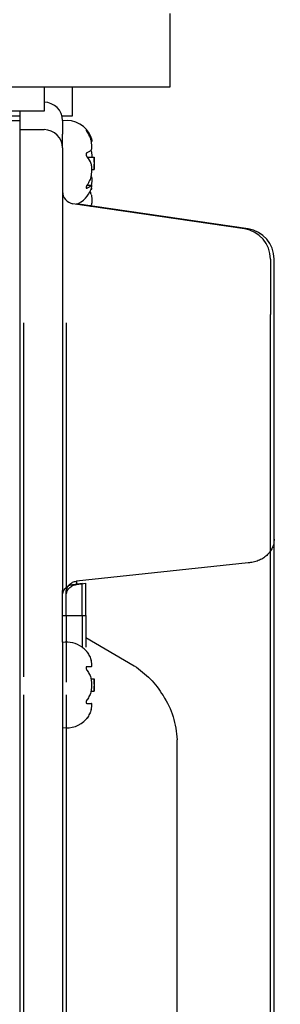
# Model space of a CAD drawing. Units: millimetres. Extents: x -169 to 299, y -191 to 323.
# Drawn here: x 216 to 237, y -106 to -25 of the extents above; entities that cross this region are included whole.
import ezdxf

# ---------------------------------------------------------------- set-up
doc = ezdxf.new("R2010")
doc.units = ezdxf.units.MM
doc.layers.add('1', color=7, linetype='Continuous')
doc.styles.add('CONVERTER_11', font='txt.shx', dxfattribs={"width": 0.9})
doc.dimstyles.new('ME10_DIM_10', dxfattribs={"dimtxt": 5, "dimasz": 2.24, "dimexe": 1.5, "dimexo": 0.5, "dimgap": 1, "dimtad": 1, "dimdec": 0, "dimzin": 12, "dimdsep": 46, "dimtxsty": 'CONVERTER_11', "dimblk1": 'OPEN30', "dimblk2": 'OPEN30', "dimsah": 1, "dimcen": 0.09, "dimclrd": 2, "dimclre": 2, "dimclrt": 2, "dimadec": 0, "dimazin": 0, "dimtfac": 1, "dimtdec": 4, "dimtix": 1, "dimtmove": 0, "dimatfit": 3, "dimfxl": 1, "dimtolj": 1, "dimtzin": 0, "dimarcsym": 0})

# ---------------------------------------------------------------- blocks, each defined once
blk = doc.blocks.new('*D1')
at = {"layer": '1', "color": 2, "linetype": 'Continuous'}
for p, q in [((97.124, -89.095), (97.124, 117.583)), ((236.827, 59.485), (236.827, 117.583)), ((236.827, 116.083), (97.124, 116.083))]:
    blk.add_line(p, q, dxfattribs=at)
at = {"layer": '1', "color": 2}
for p, q in [((97.124, 116.083), (99.364, 116.683)), ((97.124, 116.083), (99.364, 115.483)), ((236.827, 116.083), (234.587, 116.683)), ((236.827, 116.083), (234.587, 115.483))]:
    blk.add_line(p, q, dxfattribs=at)
at = {"layer": '1', "color": 2, "insert": (161.725, 117.083), "char_height": 5, "attachment_point": 7, "rotation": 0.00028, "line_spacing_factor": 0.60024, "style": 'CONVERTER_11'}
blk.add_mtext('140', dxfattribs=at)
blk = doc.blocks.new('_OPEN30')
at = {"color": 0, "linetype": 'ByBlock', "lineweight": -2}
for p, q in [((-1, 0.267949), (0, 0)), ((0, 0), (-1, -0.267949)), ((0, 0), (-1, 0))]:
    blk.add_line(p, q, dxfattribs=at)

msp = doc.modelspace()

# ---------------------------------------------------------------- linework, layer by layer
at = {"color": 7, "linetype": 'Continuous'}
for p, q in [((227.827, -30.558), (227.827, -24.558)), ((214.827, -30.558), (217.527, -30.558)), ((217.527, -30.558), (217.527, -31.813)), ((217.527, -30.558), (219.827, -30.558)), ((219.827, -30.558), (219.827, -32.958)), ((219.827, -30.558), (227.827, -30.558)), ((217.527, -31.813), (217.527, -32.558)), ((217.527, -32.558), (214.827, -32.558)), ((215.527, -32.958), (214.827, -32.958)), ((215.527, -32.558), (215.527, -34.058)), ((219.827, -32.958), (218.984, -32.958)), ((214.827, -33.313), (215.527, -33.313)), ((219.027, -33.313), (219.027, -33.344)), ((219.027, -33.344), (219.027, -34.436)), ((219.027, -33.344), (219.027, -34.436)), ((215.527, -34.058), (217.527, -34.058)), ((215.527, -34.058), (215.527, -168.058)), ((219.027, -34.813), (219.027, -34.436)), ((219.027, -34.813), (219.027, -34.436)), ((219.027, -35.558), (219.027, -34.813)), ((219.027, -35.558), (219.027, -34.813)), ((221.368, -35.025), (221.413, -35.025)), ((219.027, -35.558), (219.027, -37.337)), ((219.027, -35.558), (219.027, -37.337)), ((221.057, -36.313), (221.613, -36.313)), ((221.613, -36.313), (221.613, -37.167)), ((219.027, -37.337), (219.027, -38.806)), ((219.027, -37.337), (219.027, -38.806)), ((219.027, -37.337), (219.027, -38.806)), ((221.426, -37.313), (221.613, -37.313)), ((221.613, -37.167), (221.613, -37.313)), ((221.027, -38.601), (221.413, -38.601)), ((219.027, -38.806), (219.027, -38.813)), ((219.027, -38.806), (219.027, -38.813)), ((219.027, -38.806), (219.027, -38.813)), ((219.027, -38.813), (219.027, -39.131)), ((219.027, -38.813), (219.027, -39.131)), ((219.027, -38.813), (219.027, -39.131)), ((219.027, -39.131), (219.027, -39.266)), ((219.027, -39.131), (219.027, -39.266)), ((219.027, -39.131), (219.027, -39.266)), ((219.027, -39.266), (219.027, -40.283)), ((219.027, -39.266), (219.027, -40.283)), ((219.027, -39.266), (219.027, -40.283)), ((221.361, -38.92), (221.426, -38.92)), ((219.027, -40.283), (219.027, -40.417)), ((219.027, -40.283), (219.027, -40.417)), ((233.89, -42.18), (219.881, -40.12)), ((234.191, -42.181), (220.181, -40.12)), ((219.027, -40.417), (219.027, -40.754)), ((219.027, -40.417), (219.027, -40.754)), ((219.027, -40.754), (219.027, -40.806)), ((219.027, -40.754), (219.027, -40.806)), ((219.027, -40.806), (219.027, -42.806)), ((219.027, -40.806), (219.027, -42.806)), ((221.328, -40.306), (221.613, -40.306)), ((221.613, -40.306), (221.613, -40.375)), ((219.027, -42.806), (219.027, -43.17)), ((219.027, -42.806), (219.027, -43.17)), ((219.027, -43.17), (219.027, -44.276)), ((219.027, -43.17), (219.027, -44.276)), ((219.027, -44.276), (219.027, -49.858)), ((236.027, -44.654), (236.027, -49.182)), ((236.327, -67.569), (236.327, -44.654)), ((215.827, -49.858), (215.827, -69.059)), ((219.027, -49.858), (219.027, -71.77)), ((219.327, -49.858), (219.327, -68.895)), ((236.027, -67.568), (236.027, -49.182)), ((236.027, -72.892), (236.027, -67.568)), ((236.327, -142.757), (236.327, -67.569)), ((215.827, -69.059), (215.827, -78.825)), ((219.327, -68.895), (219.327, -71.77)), ((234.191, -69.517), (220.181, -71.006)), ((219.881, -71.277), (220.627, -71.178)), ((220.181, -71.006), (220.181, -71.277)), ((220.181, -71.277), (220.927, -71.178)), ((220.627, -73.82), (220.627, -71.178)), ((220.927, -73.82), (220.927, -71.178)), ((219.027, -72.166), (219.027, -71.77)), ((219.027, -73.82), (219.027, -72.166)), ((219.327, -71.888), (219.327, -71.77)), ((219.327, -72.167), (219.327, -71.888)), ((219.327, -73.82), (219.327, -72.167)), ((236.027, -142.757), (236.027, -72.892)), ((219.027, -73.82), (220.627, -73.82)), ((219.027, -76.001), (219.027, -73.82)), ((219.327, -73.82), (220.927, -73.82)), ((219.327, -73.831), (219.327, -76.001)), ((220.627, -73.82), (220.627, -76.416)), ((220.927, -73.82), (220.927, -76.416)), ((220.927, -75.627), (224.889, -77.931)), ((219.027, -76.001), (219.027, -76.039)), ((219.027, -76.039), (219.027, -77.055)), ((219.027, -76.039), (219.027, -77.055)), ((219.027, -76.039), (219.027, -77.055)), ((219.327, -76.001), (219.327, -76.039)), ((219.327, -76.039), (219.327, -77.509)), ((220.627, -76.416), (220.626, -76.416)), ((220.927, -76.416), (220.926, -76.416)), ((219.027, -77.055), (219.027, -77.509)), ((219.027, -77.055), (219.027, -77.509)), ((219.027, -77.055), (219.027, -77.509)), ((219.027, -77.509), (219.027, -79.27)), ((219.027, -77.509), (219.027, -79.27)), ((219.027, -77.509), (219.027, -79.27)), ((219.327, -77.509), (219.327, -79.271)), ((221.37, -78.009), (221.028, -78.009)), ((219.027, -79.27), (219.027, -80.31)), ((219.027, -79.27), (219.027, -80.31)), ((219.027, -79.27), (219.027, -80.31)), ((221.37, -79.009), (221.426, -79.009)), ((221.426, -79.009), (221.613, -79.009)), ((221.426, -79.009), (221.613, -79.009)), ((221.613, -79.009), (221.613, -79.155)), ((221.613, -79.009), (221.613, -79.155)), ((221.613, -79.155), (221.613, -80.009)), ((221.613, -79.155), (221.613, -80.009)), ((215.827, -80.31), (215.827, -168.058)), ((219.027, -80.31), (219.027, -81.509)), ((219.027, -80.31), (219.027, -81.509)), ((219.027, -80.31), (219.027, -81.509)), ((219.327, -80.31), (219.327, -81.509)), ((221.37, -80.009), (221.613, -80.009)), ((221.37, -80.009), (221.613, -80.009)), ((221.028, -81.009), (221.37, -81.009)), ((219.027, -81.509), (219.027, -82.978)), ((219.027, -81.509), (219.027, -82.978)), ((219.027, -81.509), (219.027, -82.978)), ((219.327, -81.509), (219.327, -82.978)), ((219.027, -82.978), (219.027, -119.807)), ((219.327, -82.978), (219.327, -126.779)), ((228.394, -146.684), (228.394, -83.99))]:
    msp.add_line(p, q, dxfattribs=at)
for centre, radius, start, end in [((217.527, -33.313), 1.5, 0, 90), ((219.383, -35.413), 2.1, 20.0894, 99.77338), ((217.527, -35.558), 1.5, 0, 90), ((219.883, -35.232), 1.568, 20.14994, 43.11151), ((219.88, -37.355), 1.572, 18.62755, 43.07929), ((212.627, -36.813), 9, 0, 3.18474), ((212.627, -36.813), 9, 356.81526, 0), ((220.027, -39.131), 1, 180, 261.63412), ((219.383, -38.213), 2.1, 291.86161, 339.9106), ((220.994, -38.763), 0.0885, 271.26301, 292.66963), ((219.977, -39.452), 1.544, 20.1759, 23.77757), ((219.383, -39.406), 2.1, 13.40226, 16.57584), ((212.627, -40.806), 9, 2.74442, 3.18474), ((233.527, -44.654), 2.5, 360, 81.63412), ((233.827, -44.654), 2.5, 360, 81.63412), ((219.383, -78.109), 2.1, 53.72773, 99.77338), ((219.383, -78.109), 2.1, 41.81031, 53.72773), ((219.383, -78.109), 2.1, 41.81031, 53.72773), ((212.627, -79.509), 9, 0, 3.18474), ((212.627, -79.509), 9, 0, 3.18474), ((212.627, -79.509), 9, 356.81526, 0), ((212.627, -79.509), 9, 356.81526, 0), ((219.383, -80.909), 2.1, 260.22767, 318.22256), ((219.383, -80.909), 2.1, 260.22662, 318.18969)]:
    msp.add_arc(centre, radius, start, end, dxfattribs=at)
for points, knots in [([(220.954, -34.102), (220.952, -34.103), (220.947, -34.106), (220.949, -34.112), (220.95, -34.116), (220.95, -34.118), (220.951, -34.12), (220.951, -34.122), (220.952, -34.124), (220.953, -34.126), (220.954, -34.127), (220.955, -34.13), (220.956, -34.132), (220.957, -34.134), (220.958, -34.136), (220.959, -34.138), (220.96, -34.141), (220.961, -34.143), (220.962, -34.145), (220.963, -34.148), (220.965, -34.15), (220.966, -34.153), (220.968, -34.156), (220.97, -34.159), (220.971, -34.161), (220.973, -34.164), (220.974, -34.167), (220.976, -34.17), (220.978, -34.173), (220.98, -34.176), (220.982, -34.179), (220.984, -34.182), (220.986, -34.186), (220.988, -34.189), (220.99, -34.192), (220.997, -34.203), (221.01, -34.223), (221.022, -34.241), (221.028, -34.25)], [0, 0, 0, 0, 0.0072789, 0.0145792, 0.0167609, 0.0189063, 0.021008, 0.0231189, 0.025148, 0.0271748, 0.0292176, 0.0312611, 0.0337532, 0.0362451, 0.0387315, 0.041218, 0.0437393, 0.0462606, 0.0487834, 0.0513063, 0.0545215, 0.0577367, 0.0609513, 0.0641659, 0.0673684, 0.0705709, 0.0737735, 0.0769762, 0.0807232, 0.0844701, 0.0882171, 0.091964, 0.095715, 0.0994659, 0.1032169, 0.1069679, 0.1397893, 0.1726106, 0.1726106, 0.1726106, 0.1726106]), ([(221.028, -34.16), (221.021, -34.153), (221.007, -34.138), (220.987, -34.121), (220.97, -34.107), (220.96, -34.104), (220.954, -34.102)], [0, 0, 0, 0, 0.03055079, 0.06110158, 0.07821156, 0.09532155, 0.09532155, 0.09532155, 0.09532155]), ([(221.028, -34.25), (221.067, -34.31), (221.144, -34.431), (221.237, -34.624), (221.314, -34.824), (221.351, -34.962), (221.37, -35.031)], [0, 0, 0, 0, 0.2144926, 0.4289851, 0.6427298, 0.8564744, 0.8564744, 0.8564744, 0.8564744]), ([(221.37, -34.732), (221.368, -34.728), (221.366, -34.722), (221.363, -34.712), (221.359, -34.702), (221.357, -34.695), (221.355, -34.692)], [0, 0, 0, 0, 0.01059123, 0.02118246, 0.03180899, 0.04243553, 0.04243553, 0.04243553, 0.04243553]), ([(221.37, -34.732), (221.382, -34.767), (221.406, -34.838), (221.416, -34.924), (221.433, -34.988), (221.42, -35.013), (221.413, -35.025)], [0, 0, 0, 0, 0.1114115, 0.2228229, 0.2629009, 0.3029681, 0.3029681, 0.3029681, 0.3029681]), ([(221.37, -35.738), (221.38, -35.723), (221.401, -35.693), (221.41, -35.654), (221.414, -35.632), (221.416, -35.625), (221.417, -35.617), (221.418, -35.61), (221.419, -35.603), (221.42, -35.596), (221.421, -35.589), (221.422, -35.58), (221.423, -35.569), (221.424, -35.556), (221.424, -35.543), (221.425, -35.53), (221.426, -35.518), (221.426, -35.505), (221.426, -35.492), (221.426, -35.478), (221.426, -35.463), (221.426, -35.447), (221.425, -35.431), (221.425, -35.415), (221.424, -35.399), (221.423, -35.383), (221.422, -35.367), (221.421, -35.353), (221.42, -35.341), (221.419, -35.331), (221.418, -35.321), (221.417, -35.311), (221.416, -35.301), (221.415, -35.291), (221.414, -35.28), (221.409, -35.233), (221.396, -35.149), (221.379, -35.07), (221.37, -35.031)], [0, 0, 0, 0, 0.0545271, 0.1090543, 0.1162846, 0.12351, 0.1307291, 0.1379495, 0.1451578, 0.1523656, 0.1595761, 0.1667866, 0.1796371, 0.1924876, 0.2053375, 0.2181873, 0.2310499, 0.2439125, 0.2567755, 0.2696384, 0.285607, 0.3015756, 0.3175441, 0.3335126, 0.3494753, 0.3654379, 0.3814005, 0.3973631, 0.4075397, 0.4177163, 0.4278928, 0.4380692, 0.4482462, 0.4584232, 0.4686004, 0.4787777, 0.6006233, 0.722469, 0.722469, 0.722469, 0.722469]), ([(221.028, -35.947), (221.021, -35.95), (221.007, -35.957), (220.994, -35.968), (220.987, -35.976), (220.985, -35.978), (220.983, -35.98), (220.982, -35.982), (220.98, -35.985), (220.978, -35.987), (220.976, -35.989), (220.975, -35.992), (220.973, -35.995), (220.97, -35.999), (220.968, -36.002), (220.966, -36.006), (220.965, -36.01), (220.963, -36.014), (220.961, -36.018), (220.96, -36.022), (220.958, -36.026), (220.957, -36.031), (220.955, -36.035), (220.954, -36.04), (220.953, -36.045), (220.952, -36.05), (220.951, -36.054), (220.951, -36.059), (220.95, -36.063), (220.95, -36.066), (220.949, -36.07), (220.949, -36.074), (220.949, -36.077), (220.949, -36.081), (220.948, -36.085), (220.948, -36.089), (220.948, -36.093), (220.949, -36.098), (220.949, -36.102), (220.949, -36.107), (220.95, -36.111), (220.95, -36.116), (220.951, -36.121), (220.951, -36.125), (220.952, -36.13), (220.953, -36.134), (220.954, -36.139), (220.955, -36.144), (220.956, -36.148), (220.957, -36.153), (220.958, -36.158), (220.96, -36.162), (220.961, -36.167), (220.963, -36.171), (220.964, -36.175), (220.966, -36.18), (220.967, -36.184), (220.969, -36.188), (220.971, -36.192), (220.972, -36.197), (220.974, -36.201), (220.976, -36.205), (220.978, -36.209), (220.98, -36.213), (220.982, -36.217), (220.985, -36.221), (220.987, -36.225), (220.994, -36.237), (221.007, -36.257), (221.021, -36.273), (221.028, -36.282)], [0, 0, 0, 0, 0.0237702, 0.0475403, 0.0504022, 0.0532632, 0.0561235, 0.0589839, 0.0618453, 0.0647066, 0.0675684, 0.0704303, 0.0746375, 0.0788449, 0.0830526, 0.0872603, 0.0914707, 0.0956812, 0.0998916, 0.104102, 0.1089417, 0.1137814, 0.1186215, 0.1234615, 0.1283007, 0.1331399, 0.1379788, 0.1428176, 0.1464927, 0.1501679, 0.1538428, 0.1575177, 0.1611917, 0.1648657, 0.1685398, 0.172214, 0.17682, 0.181426, 0.1860321, 0.1906382, 0.1952455, 0.1998528, 0.20446, 0.2090673, 0.2138408, 0.2186144, 0.223388, 0.2281615, 0.2329347, 0.2377078, 0.2424809, 0.2472541, 0.2518311, 0.2564082, 0.2609852, 0.2655622, 0.2701392, 0.2747161, 0.2792932, 0.2838702, 0.2884182, 0.2929662, 0.297514, 0.3020619, 0.3066094, 0.3111567, 0.3157044, 0.3202524, 0.3530388, 0.3858253, 0.3858253, 0.3858253, 0.3858253]), ([(221.37, -35.738), (221.349, -35.758), (221.307, -35.799), (221.227, -35.853), (221.134, -35.903), (221.063, -35.932), (221.028, -35.947)], [0, 0, 0, 0, 0.0869001, 0.1738001, 0.2886484, 0.4034966, 0.4034966, 0.4034966, 0.4034966]), ([(221.37, -35.807), (221.379, -35.85), (221.398, -35.935), (221.414, -36.062), (221.424, -36.188), (221.425, -36.272), (221.426, -36.313)], [0, 0, 0, 0, 0.1304392, 0.2608784, 0.3855271, 0.5101759, 0.5101759, 0.5101759, 0.5101759]), ([(221.37, -37.819), (221.379, -37.777), (221.398, -37.692), (221.409, -37.599), (221.415, -37.543), (221.417, -37.524), (221.418, -37.505), (221.42, -37.486), (221.421, -37.467), (221.422, -37.448), (221.423, -37.429), (221.424, -37.412), (221.424, -37.397), (221.425, -37.383), (221.425, -37.369), (221.425, -37.356), (221.426, -37.342), (221.426, -37.329), (221.426, -37.315), (221.426, -37.301), (221.426, -37.287), (221.426, -37.272), (221.426, -37.258), (221.425, -37.243), (221.425, -37.229), (221.425, -37.214), (221.424, -37.2), (221.423, -37.185), (221.422, -37.169), (221.421, -37.153), (221.42, -37.138), (221.419, -37.122), (221.418, -37.106), (221.416, -37.09), (221.415, -37.074), (221.41, -37.029), (221.399, -36.954), (221.379, -36.887), (221.37, -36.853)], [0, 0, 0, 0, 0.1304392, 0.2608784, 0.2798914, 0.2989038, 0.3179156, 0.3369275, 0.3559384, 0.3749492, 0.3939602, 0.4129713, 0.4265842, 0.440197, 0.4538098, 0.4674225, 0.4810353, 0.494648, 0.5082608, 0.5218736, 0.5364304, 0.5509871, 0.5655438, 0.5801005, 0.5946571, 0.6092136, 0.6237704, 0.6383271, 0.6541663, 0.6700054, 0.6858439, 0.7016826, 0.7175231, 0.7333632, 0.749205, 0.7650483, 0.8702522, 0.9754562, 0.9754562, 0.9754562, 0.9754562]), ([(221.37, -37.819), (221.351, -37.888), (221.314, -38.026), (221.237, -38.226), (221.144, -38.419), (221.067, -38.54), (221.028, -38.6)], [0, 0, 0, 0, 0.2137694, 0.4275389, 0.6420067, 0.8564744, 0.8564744, 0.8564744, 0.8564744]), ([(221.028, -38.6), (221.023, -38.608), (221.012, -38.624), (221.001, -38.642), (220.995, -38.653), (220.993, -38.656), (220.992, -38.659), (220.99, -38.662), (220.989, -38.665), (220.987, -38.668), (220.985, -38.671), (220.984, -38.674), (220.982, -38.678), (220.98, -38.681), (220.979, -38.685), (220.977, -38.689), (220.975, -38.692), (220.974, -38.696), (220.972, -38.699), (220.97, -38.703), (220.969, -38.708), (220.967, -38.713), (220.965, -38.718), (220.963, -38.723), (220.961, -38.728), (220.959, -38.733), (220.958, -38.738), (220.957, -38.742), (220.956, -38.746), (220.955, -38.749), (220.954, -38.753), (220.953, -38.756), (220.952, -38.76), (220.952, -38.763), (220.951, -38.766), (220.95, -38.77), (220.95, -38.774), (220.949, -38.778), (220.949, -38.782), (220.949, -38.786), (220.948, -38.79), (220.948, -38.794), (220.949, -38.798), (220.949, -38.802), (220.949, -38.805), (220.949, -38.807), (220.95, -38.81), (220.95, -38.812), (220.951, -38.815), (220.951, -38.817), (220.952, -38.819), (220.953, -38.822), (220.954, -38.824), (220.954, -38.826), (220.955, -38.827), (220.956, -38.829), (220.957, -38.831), (220.959, -38.833), (220.96, -38.835), (220.961, -38.836), (220.962, -38.837), (220.963, -38.839), (220.964, -38.84), (220.965, -38.841), (220.966, -38.842), (220.967, -38.843), (220.969, -38.844), (220.973, -38.847), (220.982, -38.851), (220.991, -38.851), (220.996, -38.852)], [0, 0, 0, 0, 0.0295825, 0.059165, 0.0626059, 0.0660468, 0.0694877, 0.0729286, 0.0763693, 0.07981, 0.0832508, 0.0866916, 0.0906533, 0.094615, 0.0985767, 0.1025384, 0.1065011, 0.1104639, 0.1144267, 0.1183896, 0.1236626, 0.1289357, 0.1342089, 0.139482, 0.1447527, 0.1500234, 0.1552938, 0.1605642, 0.1640184, 0.1674726, 0.1709266, 0.1743806, 0.1778379, 0.1812952, 0.1847528, 0.1882105, 0.1923083, 0.1964061, 0.2005043, 0.2046025, 0.2086964, 0.2127903, 0.2168832, 0.2209759, 0.223442, 0.225908, 0.2283739, 0.2308398, 0.2333056, 0.2357714, 0.238237, 0.2407025, 0.2428203, 0.2449381, 0.2470562, 0.2491742, 0.2512887, 0.2534032, 0.2555168, 0.2576301, 0.2591273, 0.2606244, 0.2621215, 0.2636186, 0.2651144, 0.2666101, 0.2681058, 0.2696016, 0.2832414, 0.2968811, 0.2968811, 0.2968811, 0.2968811]), ([(221.028, -38.845), (221.063, -38.83), (221.134, -38.801), (221.227, -38.75), (221.307, -38.696), (221.349, -38.656), (221.37, -38.636)], [0, 0, 0, 0, 0.1148598, 0.2297197, 0.3166082, 0.4034967, 0.4034967, 0.4034967, 0.4034967]), ([(221.37, -37.888), (221.38, -37.903), (221.401, -37.934), (221.41, -37.972), (221.414, -37.994), (221.416, -38.002), (221.417, -38.009), (221.418, -38.016), (221.419, -38.023), (221.42, -38.03), (221.421, -38.037), (221.422, -38.046), (221.423, -38.057), (221.424, -38.07), (221.424, -38.083), (221.425, -38.096), (221.426, -38.109), (221.426, -38.121), (221.426, -38.134), (221.426, -38.147), (221.426, -38.16), (221.426, -38.172), (221.426, -38.184), (221.425, -38.197), (221.425, -38.209), (221.424, -38.221), (221.424, -38.234), (221.423, -38.247), (221.422, -38.26), (221.421, -38.274), (221.42, -38.287), (221.419, -38.301), (221.417, -38.315), (221.416, -38.328), (221.415, -38.342), (221.409, -38.392), (221.396, -38.477), (221.379, -38.556), (221.37, -38.595)], [0, 0, 0, 0, 0.0545271, 0.1090543, 0.1162845, 0.1235099, 0.1307289, 0.1379493, 0.1451576, 0.1523655, 0.159576, 0.1667866, 0.1796375, 0.1924885, 0.2053388, 0.2181891, 0.2310513, 0.2439136, 0.256776, 0.2696385, 0.2820199, 0.2944013, 0.3067824, 0.3191635, 0.3315401, 0.3439168, 0.3562936, 0.3686703, 0.3824328, 0.3961954, 0.4099577, 0.4237201, 0.4374844, 0.4512485, 0.465013, 0.4787776, 0.6006233, 0.7224689, 0.7224689, 0.7224689, 0.7224689]), ([(221.413, -38.601), (221.41, -38.602), (221.403, -38.604), (221.393, -38.612), (221.382, -38.622), (221.374, -38.631), (221.37, -38.636)], [0, 0, 0, 0, 0.00985439, 0.0197088, 0.03794356, 0.05617832, 0.05617832, 0.05617832, 0.05617832]), ([(221.37, -38.894), (221.382, -38.859), (221.406, -38.788), (221.416, -38.702), (221.433, -38.638), (221.42, -38.614), (221.413, -38.601)], [0, 0, 0, 0, 0.1114115, 0.2228229, 0.2629009, 0.3029681, 0.3029681, 0.3029681, 0.3029681]), ([(221.37, -38.894), (221.368, -38.898), (221.366, -38.904), (221.363, -38.914), (221.359, -38.924), (221.357, -38.931), (221.355, -38.934)], [0, 0, 0, 0, 0.01059123, 0.02118246, 0.03180899, 0.04243553, 0.04243553, 0.04243553, 0.04243553]), ([(221.37, -39.363), (221.379, -39.406), (221.397, -39.491), (221.409, -39.581), (221.414, -39.632), (221.415, -39.643), (221.416, -39.655), (221.417, -39.667), (221.418, -39.679), (221.419, -39.69), (221.42, -39.702), (221.421, -39.716), (221.422, -39.732), (221.423, -39.751), (221.424, -39.77), (221.425, -39.788), (221.425, -39.807), (221.426, -39.826), (221.426, -39.844), (221.426, -39.862), (221.426, -39.879), (221.426, -39.896), (221.425, -39.912), (221.425, -39.929), (221.424, -39.945), (221.424, -39.962), (221.423, -39.978), (221.421, -39.992), (221.421, -40.004), (221.42, -40.014), (221.419, -40.024), (221.418, -40.033), (221.417, -40.043), (221.416, -40.052), (221.414, -40.062), (221.41, -40.095), (221.4, -40.153), (221.38, -40.204), (221.37, -40.229)], [0, 0, 0, 0, 0.1304561, 0.2609121, 0.2726407, 0.284369, 0.296097, 0.3078251, 0.3195528, 0.3312804, 0.3430082, 0.3547361, 0.3734218, 0.3921075, 0.4107934, 0.4294792, 0.4481679, 0.4668566, 0.4855453, 0.5042341, 0.5207213, 0.5372086, 0.5536957, 0.5701829, 0.5866647, 0.6031465, 0.6196284, 0.6361103, 0.645739, 0.6553676, 0.6649953, 0.6746232, 0.684255, 0.6938863, 0.7035198, 0.7131551, 0.7951521, 0.8771491, 0.8771491, 0.8771491, 0.8771491]), ([(236.327, -67.569), (236.319, -67.691), (236.303, -67.937), (236.178, -68.292), (235.988, -68.622), (235.808, -68.805), (235.719, -68.897)], [0, 0, 0, 0, 0.367148, 0.734296, 1.117734, 1.501172, 1.501172, 1.501172, 1.501172]), ([(235.719, -68.897), (235.613, -68.984), (235.403, -69.157), (235.027, -69.342), (234.621, -69.473), (234.334, -69.503), (234.191, -69.517)], [0, 0, 0, 0, 0.408261, 0.816523, 1.248158, 1.679794, 1.679794, 1.679794, 1.679794]), ([(219.027, -72.166), (219.04, -72.057), (219.065, -71.84), (219.262, -71.56), (219.541, -71.353), (219.768, -71.302), (219.881, -71.277)], [0, 0, 0, 0, 0.324395, 0.648791, 0.994418, 1.340046, 1.340046, 1.340046, 1.340046]), ([(219.327, -71.888), (219.34, -71.78), (219.366, -71.564), (219.563, -71.286), (219.841, -71.082), (220.068, -71.031), (220.181, -71.006)], [0, 0, 0, 0, 0.321559, 0.643118, 0.988192, 1.333265, 1.333265, 1.333265, 1.333265]), ([(219.327, -72.167), (219.34, -72.058), (219.366, -71.84), (219.562, -71.56), (219.841, -71.353), (220.068, -71.302), (220.181, -71.277)], [0, 0, 0, 0, 0.324396, 0.648791, 0.994445, 1.3401, 1.3401, 1.3401, 1.3401]), ([(220.948, -76.709), (220.949, -76.709), (220.949, -76.71), (220.95, -76.711), (220.951, -76.712), (220.953, -76.714), (220.954, -76.716), (220.956, -76.717), (220.957, -76.719), (220.959, -76.721), (220.96, -76.723), (220.962, -76.724), (220.963, -76.726), (220.964, -76.728), (220.966, -76.73), (220.967, -76.731), (220.969, -76.733), (220.97, -76.735), (220.971, -76.737), (220.973, -76.738), (220.974, -76.74), (220.976, -76.742), (220.978, -76.744), (220.979, -76.746), (220.981, -76.748), (220.982, -76.75), (220.984, -76.752), (220.986, -76.754), (220.987, -76.756), (220.989, -76.758), (220.99, -76.76), (220.992, -76.762), (220.993, -76.764), (220.995, -76.766), (220.997, -76.768), (221.003, -76.776), (221.013, -76.789), (221.023, -76.802), (221.028, -76.809)], [0, 0, 0, 0, 0.0011674, 0.0023347, 0.0046116, 0.0068885, 0.0091654, 0.0114423, 0.0137193, 0.0159962, 0.0182731, 0.02055, 0.0227654, 0.0249807, 0.0271961, 0.0294115, 0.0316269, 0.0338422, 0.0360576, 0.038273, 0.040825, 0.043377, 0.0459289, 0.0484809, 0.0510329, 0.0535849, 0.0561369, 0.0586889, 0.0612332, 0.0637775, 0.0663218, 0.0688662, 0.0714105, 0.0739548, 0.0764992, 0.0790435, 0.1034342, 0.1278249, 0.1278249, 0.1278249, 0.1278249]), ([(221.028, -76.809), (221.067, -76.862), (221.143, -76.969), (221.236, -77.143), (221.314, -77.323), (221.351, -77.447), (221.37, -77.509)], [0, 0, 0, 0, 0.1976963, 0.3953925, 0.58939, 0.7833875, 0.7833875, 0.7833875, 0.7833875]), ([(221.028, -78.009), (221.021, -78.009), (221.008, -78.01), (220.994, -78.016), (220.987, -78.021), (220.985, -78.022), (220.982, -78.024), (220.98, -78.025), (220.978, -78.027), (220.976, -78.029), (220.974, -78.031), (220.972, -78.033), (220.971, -78.035), (220.969, -78.038), (220.967, -78.04), (220.965, -78.042), (220.964, -78.045), (220.962, -78.047), (220.961, -78.05), (220.96, -78.053), (220.958, -78.055), (220.957, -78.059), (220.956, -78.062), (220.955, -78.065), (220.954, -78.068), (220.953, -78.071), (220.952, -78.075), (220.951, -78.078), (220.951, -78.082), (220.95, -78.086), (220.95, -78.089), (220.949, -78.093), (220.949, -78.097), (220.949, -78.101), (220.948, -78.105), (220.948, -78.109), (220.949, -78.114), (220.949, -78.118), (220.949, -78.123), (220.949, -78.128), (220.95, -78.133), (220.951, -78.138), (220.951, -78.143), (220.952, -78.147), (220.953, -78.151), (220.954, -78.155), (220.955, -78.159), (220.956, -78.163), (220.957, -78.167), (220.958, -78.171), (220.959, -78.175), (220.96, -78.179), (220.961, -78.184), (220.963, -78.189), (220.965, -78.194), (220.967, -78.199), (220.968, -78.203), (220.97, -78.208), (220.972, -78.213), (220.974, -78.218), (220.976, -78.222), (220.978, -78.226), (220.98, -78.229), (220.981, -78.233), (220.983, -78.237), (220.985, -78.241), (220.987, -78.244), (220.994, -78.257), (221.007, -78.279), (221.021, -78.299), (221.028, -78.309)], [0, 0, 0, 0, 0.0203952, 0.0407905, 0.0435028, 0.0462146, 0.0489262, 0.0516379, 0.0543524, 0.0570669, 0.0597814, 0.0624959, 0.0654019, 0.068308, 0.0712144, 0.0741207, 0.0770274, 0.0799341, 0.0828407, 0.0857474, 0.0891242, 0.0925011, 0.0958782, 0.0992553, 0.1026335, 0.1060116, 0.1093897, 0.1127679, 0.1166172, 0.1204666, 0.124316, 0.1281655, 0.1320153, 0.135865, 0.1397149, 0.1435648, 0.1484492, 0.1533337, 0.1582184, 0.1631031, 0.1679883, 0.1728736, 0.1777586, 0.1826437, 0.1866483, 0.1906529, 0.1946574, 0.1986618, 0.2026653, 0.2066688, 0.2106723, 0.2146759, 0.2199386, 0.2252013, 0.2304641, 0.2357269, 0.2409904, 0.2462539, 0.2515173, 0.2567807, 0.2609578, 0.2651349, 0.2693119, 0.2734888, 0.2776654, 0.2818418, 0.2860185, 0.2901952, 0.3262441, 0.362293, 0.362293, 0.362293, 0.362293]), ([(221.37, -78.009), (221.379, -78.007), (221.399, -78.003), (221.41, -77.983), (221.415, -77.971), (221.416, -77.967), (221.417, -77.963), (221.418, -77.959), (221.419, -77.954), (221.42, -77.95), (221.421, -77.946), (221.422, -77.94), (221.423, -77.933), (221.424, -77.925), (221.425, -77.917), (221.425, -77.908), (221.426, -77.9), (221.426, -77.891), (221.426, -77.883), (221.426, -77.875), (221.426, -77.866), (221.426, -77.858), (221.426, -77.85), (221.425, -77.841), (221.425, -77.833), (221.424, -77.825), (221.424, -77.816), (221.423, -77.808), (221.423, -77.801), (221.422, -77.793), (221.422, -77.786), (221.421, -77.779), (221.42, -77.772), (221.419, -77.765), (221.419, -77.758), (221.418, -77.751), (221.417, -77.746), (221.417, -77.742), (221.416, -77.737), (221.415, -77.733), (221.415, -77.728), (221.414, -77.724), (221.414, -77.719), (221.408, -77.681), (221.396, -77.611), (221.378, -77.543), (221.37, -77.509)], [0, 0, 0, 0, 0.0289525, 0.0579064, 0.0622609, 0.0665967, 0.07091, 0.0752282, 0.0795206, 0.0838117, 0.0881119, 0.0924126, 0.1008111, 0.1092097, 0.1176033, 0.1259969, 0.1344116, 0.1428263, 0.1512423, 0.1596584, 0.1680265, 0.1763945, 0.184762, 0.1931294, 0.2014895, 0.2098497, 0.21821, 0.2265703, 0.2337568, 0.2409434, 0.2481299, 0.2553163, 0.2625039, 0.2696914, 0.2768789, 0.2840664, 0.2886173, 0.2931683, 0.2977192, 0.3022701, 0.3068208, 0.3113715, 0.3159223, 0.3204731, 0.4257252, 0.5309773, 0.5309773, 0.5309773, 0.5309773]), ([(224.889, -77.931), (225.348, -78.274), (226.266, -78.96), (227.317, -80.411), (228.189, -82.069), (228.326, -83.35), (228.394, -83.99)], [0, 0, 0, 0, 1.708338, 3.416676, 5.331389, 7.246103, 7.246103, 7.246103, 7.246103]), ([(221.028, -78.309), (221.067, -78.362), (221.143, -78.469), (221.236, -78.643), (221.314, -78.823), (221.351, -78.947), (221.37, -79.009)], [0, 0, 0, 0, 0.1976963, 0.3953925, 0.58939, 0.7833875, 0.7833875, 0.7833875, 0.7833875]), ([(221.37, -80.009), (221.379, -79.969), (221.398, -79.89), (221.409, -79.804), (221.415, -79.752), (221.416, -79.736), (221.418, -79.719), (221.419, -79.702), (221.42, -79.686), (221.421, -79.669), (221.422, -79.652), (221.423, -79.636), (221.424, -79.62), (221.424, -79.604), (221.425, -79.588), (221.425, -79.572), (221.426, -79.556), (221.426, -79.54), (221.426, -79.524), (221.426, -79.509), (221.426, -79.493), (221.426, -79.477), (221.426, -79.461), (221.425, -79.445), (221.425, -79.429), (221.424, -79.414), (221.424, -79.398), (221.423, -79.382), (221.422, -79.365), (221.421, -79.348), (221.42, -79.332), (221.419, -79.315), (221.418, -79.298), (221.416, -79.282), (221.415, -79.265), (221.409, -79.213), (221.398, -79.127), (221.379, -79.048), (221.37, -79.009)], [0, 0, 0, 0, 0.121802, 0.243603, 0.260376, 0.277148, 0.293919, 0.31069, 0.32746, 0.34423, 0.361001, 0.377771, 0.393618, 0.409465, 0.425312, 0.441159, 0.457006, 0.472853, 0.4887, 0.504547, 0.520394, 0.536241, 0.552088, 0.567935, 0.583782, 0.599628, 0.615475, 0.631322, 0.648093, 0.664863, 0.681633, 0.698403, 0.715175, 0.731946, 0.748718, 0.765491, 0.887292, 1.009094, 1.009094, 1.009094, 1.009094]), ([(221.37, -80.009), (221.351, -80.071), (221.314, -80.195), (221.236, -80.374), (221.143, -80.548), (221.067, -80.655), (221.028, -80.709)], [0, 0, 0, 0, 0.1940201, 0.3880403, 0.5857139, 0.7833875, 0.7833875, 0.7833875, 0.7833875]), ([(221.028, -80.709), (221.021, -80.718), (221.007, -80.738), (220.994, -80.76), (220.986, -80.774), (220.984, -80.779), (220.981, -80.784), (220.979, -80.789), (220.977, -80.794), (220.974, -80.799), (220.972, -80.804), (220.97, -80.809), (220.969, -80.813), (220.967, -80.817), (220.966, -80.82), (220.965, -80.824), (220.963, -80.828), (220.962, -80.831), (220.961, -80.835), (220.96, -80.839), (220.958, -80.844), (220.957, -80.849), (220.956, -80.854), (220.954, -80.859), (220.953, -80.864), (220.952, -80.87), (220.951, -80.875), (220.951, -80.88), (220.95, -80.884), (220.95, -80.887), (220.949, -80.891), (220.949, -80.894), (220.949, -80.898), (220.949, -80.901), (220.948, -80.905), (220.948, -80.909), (220.948, -80.912), (220.949, -80.916), (220.949, -80.92), (220.949, -80.924), (220.95, -80.928), (220.95, -80.932), (220.951, -80.935), (220.951, -80.939), (220.952, -80.943), (220.953, -80.946), (220.954, -80.949), (220.955, -80.952), (220.956, -80.956), (220.957, -80.959), (220.958, -80.962), (220.96, -80.965), (220.961, -80.968), (220.963, -80.971), (220.965, -80.974), (220.967, -80.977), (220.968, -80.979), (220.971, -80.982), (220.973, -80.985), (220.975, -80.987), (220.977, -80.989), (220.978, -80.99), (220.98, -80.992), (220.982, -80.993), (220.983, -80.994), (220.985, -80.996), (220.987, -80.997), (220.994, -81.001), (221.008, -81.007), (221.021, -81.008), (221.028, -81.009)], [0, 0, 0, 0, 0.0360488, 0.0720976, 0.0776728, 0.0832479, 0.0888229, 0.0943979, 0.0999723, 0.1055466, 0.1111208, 0.1166951, 0.1205599, 0.1244247, 0.1282894, 0.1321541, 0.1360197, 0.1398853, 0.1437511, 0.1476169, 0.1529291, 0.1582413, 0.1635538, 0.1688662, 0.1741773, 0.1794884, 0.1847991, 0.1901098, 0.1936869, 0.197264, 0.2008409, 0.2044178, 0.2079953, 0.2115728, 0.2151504, 0.218728, 0.2225778, 0.2264275, 0.2302773, 0.2341272, 0.2379766, 0.2418261, 0.2456755, 0.2495248, 0.252902, 0.256279, 0.2596561, 0.2630331, 0.2664113, 0.2697896, 0.2731677, 0.2765459, 0.2799172, 0.2832886, 0.2866605, 0.2900323, 0.2934001, 0.2967679, 0.3001346, 0.3035009, 0.3057522, 0.3080034, 0.3102542, 0.3125051, 0.3147541, 0.317003, 0.3192523, 0.3215021, 0.3418976, 0.3622931, 0.3622931, 0.3622931, 0.3622931]), ([(221.37, -81.509), (221.378, -81.475), (221.396, -81.407), (221.409, -81.333), (221.415, -81.29), (221.417, -81.276), (221.418, -81.263), (221.42, -81.25), (221.421, -81.236), (221.422, -81.223), (221.423, -81.21), (221.424, -81.199), (221.425, -81.19), (221.425, -81.183), (221.425, -81.176), (221.426, -81.169), (221.426, -81.163), (221.426, -81.156), (221.426, -81.149), (221.426, -81.142), (221.426, -81.134), (221.426, -81.126), (221.426, -81.117), (221.425, -81.109), (221.425, -81.101), (221.424, -81.092), (221.423, -81.084), (221.422, -81.077), (221.421, -81.071), (221.42, -81.067), (221.419, -81.063), (221.418, -81.059), (221.417, -81.055), (221.416, -81.05), (221.415, -81.046), (221.41, -81.035), (221.399, -81.014), (221.379, -81.011), (221.37, -81.009)], [0, 0, 0, 0, 0.105252, 0.210504, 0.2238956, 0.2372869, 0.2506781, 0.2640693, 0.2774541, 0.2908388, 0.3042234, 0.3176078, 0.3243187, 0.3310295, 0.3377401, 0.3444507, 0.3511675, 0.3578843, 0.3646016, 0.371319, 0.3797346, 0.3881502, 0.3965645, 0.4049789, 0.413373, 0.421767, 0.430166, 0.438565, 0.4428658, 0.447166, 0.4514571, 0.4557496, 0.4600677, 0.4643809, 0.4687167, 0.4730712, 0.5020251, 0.5309776, 0.5309776, 0.5309776, 0.5309776]), ([(221.37, -81.509), (221.351, -81.571), (221.314, -81.695), (221.236, -81.874), (221.143, -82.048), (221.067, -82.155), (221.028, -82.209)], [0, 0, 0, 0, 0.1940201, 0.3880403, 0.5857139, 0.7833875, 0.7833875, 0.7833875, 0.7833875]), ([(221.028, -82.209), (221.023, -82.215), (221.013, -82.228), (221.003, -82.241), (220.997, -82.249), (220.995, -82.251), (220.993, -82.253), (220.992, -82.255), (220.99, -82.257), (220.989, -82.259), (220.987, -82.261), (220.985, -82.263), (220.984, -82.265), (220.982, -82.267), (220.981, -82.269), (220.979, -82.271), (220.977, -82.273), (220.976, -82.275), (220.974, -82.277), (220.973, -82.279), (220.971, -82.281), (220.97, -82.282), (220.969, -82.284), (220.967, -82.286), (220.966, -82.287), (220.965, -82.289), (220.963, -82.291), (220.962, -82.293), (220.96, -82.294), (220.959, -82.296), (220.958, -82.298), (220.956, -82.299), (220.955, -82.301), (220.953, -82.303), (220.952, -82.304), (220.951, -82.306), (220.95, -82.307), (220.949, -82.307), (220.949, -82.308)], [0, 0, 0, 0, 0.0243907, 0.0487814, 0.0513553, 0.0539291, 0.0565029, 0.0590767, 0.0616505, 0.0642244, 0.0667982, 0.069372, 0.0718945, 0.074417, 0.0769395, 0.079462, 0.0819845, 0.084507, 0.0870294, 0.0895519, 0.0917225, 0.0938931, 0.0960636, 0.0982342, 0.1004048, 0.1025753, 0.1047459, 0.1069165, 0.1090923, 0.1112681, 0.1134439, 0.1156197, 0.1177955, 0.1199713, 0.122147, 0.1243228, 0.1254902, 0.1266576, 0.1266576, 0.1266576, 0.1266576])]:
    msp.add_open_spline(points, degree=3, knots=knots, dxfattribs=at)
for points in [[(221.37, -35.807), (221.367, -35.798), (221.363, -35.78), (221.358, -35.761), (221.355, -35.752)], [(221.37, -37.888), (221.367, -37.886), (221.363, -37.881), (221.358, -37.876), (221.355, -37.874)], [(221.368, -38.601), (221.368, -38.6), (221.369, -38.598), (221.369, -38.596), (221.37, -38.595)], [(221.37, -39.363), (221.358, -39.317), (221.335, -39.226), (221.306, -39.136), (221.291, -39.091)], [(221.328, -40.306), (221.336, -40.294), (221.35, -40.268), (221.363, -40.242), (221.37, -40.229)], [(221.313, -40.331), (221.316, -40.327), (221.321, -40.319), (221.326, -40.31), (221.328, -40.306)], [(219.327, -73.82), (219.327, -73.822), (219.327, -73.825), (219.327, -73.829), (219.327, -73.831)], [(219.027, -76.001), (219.027, -76.007), (219.027, -76.02), (219.03, -76.032), (219.031, -76.038)], [(219.327, -76.001), (219.327, -76.007), (219.327, -76.02), (219.33, -76.032), (219.331, -76.039)]]:
    msp.add_open_spline(points, degree=3, dxfattribs=at)

# ---------------------------------------------------------------- dimensions: what is measured, and where the dimension line sits
at = {"layer": '1'}
dim = msp.add_linear_dim(base=(236.827, 116.083), p1=(97.124, -89.595), p2=(236.827, 58.985), text='140', dimstyle='ME10_DIM_10', dxfattribs=at)
dim.commit()
dim.dimension.update_dxf_attribs({"geometry": '*D1', "text_midpoint": (166.975, 119.583), "text_rotation": 0.00014})

doc.saveas('drawing.dxf')
